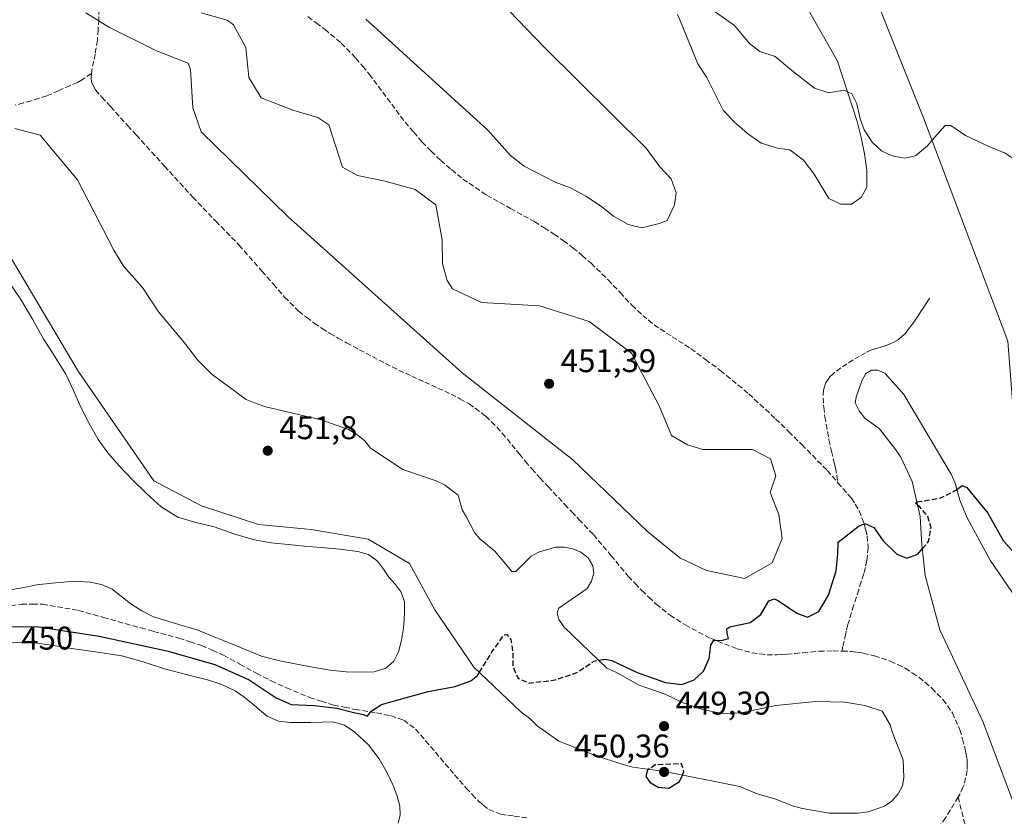
# Model space of a CAD drawing. Units: metres. Extents: x 600424 to 603887, y 4743044 to 4745408.
# Drawn here: x 602774 to 603075, y 4744713 to 4744957 of the extents above; entities that cross this region are included whole.
import ezdxf
from ezdxf.enums import TextEntityAlignment as Align

# ---------------------------------------------------------------- set-up
doc = ezdxf.new("R2010")
doc.units = ezdxf.units.M
doc.header["$MEASUREMENT"] = 0
doc.linetypes.add('DGN Style 3', pattern=[2.307223, 1.648017, -0.659207])
for name, color, linetype, lineweight in [('Cultivos leñosos CxS', 92, 'Continuous', 0), ('Curva de nivel maestra', 30, 'Continuous', 30), ('Curva de nivel maestra oculto', 30, 'DGN Style 3', 30), ('Curva de nivel normal', 30, 'Continuous', 0), ('Estanque Cxs', 5, 'Continuous', 0), ('Pista deportiva Cxs', 7, 'Continuous', 0), ('Punto de cota en terreno', 7, 'Continuous', 0), ('Rótulo de curva de nivel directora', 7, 'Continuous', 0), ('Rótulo de punto de cota en terreno', 7, 'Continuous', 0), ('Senda pavimentada', 7, 'DGN Style 3', 0)]:
    doc.layers.add(name, color=color, linetype=linetype, lineweight=lineweight)
doc.styles.add('Style-Arial', font='txt')

# ---------------------------------------------------------------- blocks, each defined once
blk = doc.blocks.new('5PATER')
at = {"layer": 'Cultivos leñosos CxS', "linetype": 'Continuous', "lineweight": 0}
h = blk.add_hatch(color=51, dxfattribs=at)
edge = h.paths.add_edge_path()
edge.add_ellipse((0, 0), major_axis=(-0.11, -0.111), ratio=0.999422, start_angle=0, end_angle=360)

msp = doc.modelspace()

# ---------------------------------------------------------------- linework, layer by layer
at = {"layer": 'Curva de nivel maestra', "color": 30, "linetype": 'Continuous', "lineweight": 30, "elevation": 450, "flags": 128}
for points in [[(603060.41, 4744813.29), (603062.05, 4744814.47), (603063.45, 4744813.94), (603069.82, 4744806.08), (603074.53, 4744797.67), (603080.26, 4744791.24), (603087.65, 4744787.33), (603088.96, 4744787.25)], [(603048.38, 4744808.56), (603047.76, 4744809.11), (603048.18, 4744809.41)], [(602951.04, 4744761.1), (602953.03, 4744761.48), (602955, 4744761.01), (602962.78, 4744757.33), (602971.45, 4744754.32), (602976.45, 4744753.74), (602980.22, 4744755.16), (602983, 4744757.82), (602984.8, 4744761.7), (602985.29, 4744765.75), (602986.16, 4744767.27), (602988.5, 4744767.16), (602990.69, 4744767.76), (602990.23, 4744769.37), (602990.19, 4744770.74), (602991.11, 4744771.34), (602997.29, 4744772.66), (603000.54, 4744775.09), (603002.94, 4744779.22), (603004.66, 4744779.9), (603005.98, 4744779.3), (603011.55, 4744775.45), (603014.77, 4744774.24), (603018.22, 4744776.06), (603021.16, 4744780.96), (603023.58, 4744788.42), (603024.01, 4744793.5), (603024.16, 4744797.24), (603027.45, 4744799.7), (603030.25, 4744802.02), (603032.25, 4744802.85), (603035.03, 4744801.66), (603037.89, 4744797.57), (603042.02, 4744793.48), (603045.11, 4744792.34), (603048.49, 4744793.54), (603049.82, 4744795.14)], [(602769.54, 4744771.32), (602779.39, 4744771.38), (602798.53, 4744768.44), (602819.14, 4744764), (602833.8, 4744759.8), (602844.33, 4744755.16), (602852.51, 4744749.63), (602857.16, 4744747.58), (602864.26, 4744747.26), (602871.07, 4744746.49), (602875.82, 4744745.28), (602879.1, 4744744.55), (602880.44, 4744744.05), (602881.54, 4744745.57), (602884.72, 4744747.58), (602891.99, 4744749.6), (602899, 4744751.55), (602907.26, 4744753.06), (602912.04, 4744754.87), (602913.99, 4744756.44), (602914.55, 4744757.35)], [(602966.36, 4744727.81), (602965.94, 4744727.52), (602965.4, 4744725.59), (602966.7, 4744723.73), (602969.2, 4744722.32), (602972.45, 4744722.01), (602975.75, 4744724.06), (602976.57, 4744726.05)]]:
    msp.add_lwpolyline(points, dxfattribs=at)
at = {"layer": 'Curva de nivel maestra oculto', "color": 30, "linetype": 'DGN Style 3', "lineweight": 30, "elevation": 450, "flags": 128}
for points in [[(603048.18, 4744809.41), (603048.31, 4744809.5), (603055.37, 4744810.7), (603060.1, 4744813.07), (603060.41, 4744813.29)], [(603049.82, 4744795.14), (603051.7, 4744797.4), (603052.5, 4744801.64), (603051.53, 4744805), (603049.08, 4744807.94), (603048.38, 4744808.56)], [(602914.55, 4744757.35), (602918.45, 4744763.65), (602922.12, 4744768.86), (602923.01, 4744769), (602924.2, 4744767.47), (602924.78, 4744763.82), (602924.84, 4744759.24), (602926.34, 4744755.7), (602929.76, 4744754.13), (602937.78, 4744755.12), (602944.33, 4744757.33), (602949.63, 4744760.83), (602951.04, 4744761.1)], [(602976.57, 4744726.05), (602977.03, 4744727.15), (602976.36, 4744729.49), (602968.27, 4744729.12), (602966.36, 4744727.81)]]:
    msp.add_lwpolyline(points, dxfattribs=at)
at = {"layer": 'Curva de nivel normal', "color": 30, "linetype": 'Continuous', "lineweight": 0, "elevation": 455, "flags": 128}
for points in [[(602971.98, 4744965.72), (602972.78, 4744965.5), (602976.5, 4744965.23), (602981.11, 4744963.22), (602992.45, 4744955.02), (602997.08, 4744949.56), (603000.28, 4744947.06), (603004.94, 4744945.57), (603010.05, 4744941.24), (603016.94, 4744935.91), (603021.29, 4744934.45), (603025.84, 4744935.29), (603027, 4744934.77)], [(603027, 4744934.77), (603028.35, 4744934.17), (603029.8, 4744931.09), (603030.84, 4744926.48), (603032.11, 4744923.19), (603034.5, 4744919.34), (603037.42, 4744916.7), (603040.6, 4744915.17), (603044.33, 4744914.46), (603047.78, 4744915.23), (603051.44, 4744918.3), (603052.79, 4744919.86)], [(603052.79, 4744919.86), (603056.82, 4744924.5), (603058.54, 4744924.48), (603063.04, 4744921.41), (603069.76, 4744918.26), (603075.1, 4744916.08), (603081.8, 4744911.7), (603086.2, 4744909.45), (603088.05, 4744907.3), (603088.9, 4744904.4), (603090.72, 4744902.57), (603095.98, 4744899.76), (603100.82, 4744895.31), (603102.7, 4744892.75)]]:
    msp.add_lwpolyline(points, dxfattribs=at)
at = {"layer": 'Estanque Cxs', "color": 5, "linetype": 'Continuous', "lineweight": 0}
for points in [[(602770.56, 4744877.3, 451.35), (602774.61, 4744871.28, 451.4), (602778.12, 4744865.33, 451.47), (602781.52, 4744859.31, 451.41), (602784.94, 4744853.96, 451.35), (602788.3, 4744848.56, 451.37), (602790.67, 4744843.51, 451.31), (602792.91, 4744838.39, 451.21), (602795.43, 4744833.42, 451.27), (602798.22, 4744828.59, 451.33), (602801.19, 4744824.5, 451.41), (602804.49, 4744820.66, 451.37), (602808.65, 4744816.25, 451.31), (602813, 4744812.02, 451.19), (602817.46, 4744807.94, 451.19), (602822.54, 4744804.85, 451.34), (602828.06, 4744803.25, 451.7), (602833.61, 4744801.84, 451.76), (602839.68, 4744799.74, 451.47), (602845.84, 4744797.87, 451.47), (602851, 4744797, 451.55), (602856.2, 4744796.47, 451.59), (602861.23, 4744796.01, 451.58), (602866.25, 4744795.57, 451.49), (602871.89, 4744795.01, 451.4), (602877.52, 4744794.35, 451.61), (602880.78, 4744793.4, 451.68), (602883.53, 4744791.34, 451.54), (602885.32, 4744788.95, 451.26), (602886.99, 4744786.54, 451.09), (602888.91, 4744784.35, 451.05), (602890.76, 4744781.94, 451.11), (602891.72, 4744778.94, 450.95), (602891.79, 4744775.86, 450.76), (602891.66, 4744773.39, 450.67), (602891.4, 4744770.93, 450.64), (602890.81, 4744767.29, 450.62), (602889.87, 4744763.7, 450.74), (602888.47, 4744760.84, 450.82), (602886.03, 4744758.7, 450.92), (602882.5, 4744757.62, 450.79), (602878.92, 4744757.49, 450.76), (602873.98, 4744757.6, 450.98), (602869.07, 4744758.07, 451.01), (602864.23, 4744758.93, 450.91), (602859.4, 4744759.86, 451.01), (602853.68, 4744760.89, 450.96), (602848.07, 4744762.35, 451.02), (602843.35, 4744764.26, 451.1), (602838.67, 4744766.26, 451.03), (602833.65, 4744768.28, 451.08), (602828.62, 4744770.29, 450.98), (602821.87, 4744772.32, 451.14), (602815.12, 4744774.39, 451.29), (602811.57, 4744776.2, 451.43), (602808.2, 4744778.35, 451.72), (602805.37, 4744780.61, 451.36), (602802.44, 4744782.83, 451.25), (602799.21, 4744784.26, 451.12), (602795.79, 4744784.95, 451.05), (602792.27, 4744785.16, 450.99), (602788.75, 4744785.07, 451.02), (602784.13, 4744784.68, 451.01), (602779.53, 4744784.11, 451.03), (602775.5, 4744783.38, 451.08), (602771.47, 4744782.64, 451.12)], [(602770.56, 4744877.3, 451.35), (602774.61, 4744871.28, 451.4), (602778.12, 4744865.33, 451.47), (602781.52, 4744859.31, 451.41), (602784.94, 4744853.96, 451.35), (602788.3, 4744848.56, 451.37), (602790.67, 4744843.51, 451.31), (602792.91, 4744838.39, 451.21), (602795.43, 4744833.42, 451.27), (602798.22, 4744828.59, 451.33), (602801.19, 4744824.5, 451.41), (602804.49, 4744820.66, 451.37), (602808.65, 4744816.25, 451.31), (602813, 4744812.02, 451.19), (602817.46, 4744807.94, 451.19), (602822.54, 4744804.85, 451.34), (602828.06, 4744803.25, 451.7), (602833.61, 4744801.84, 451.76), (602839.68, 4744799.74, 451.47), (602845.84, 4744797.87, 451.47), (602851, 4744797, 451.55), (602856.2, 4744796.47, 451.59), (602861.23, 4744796.01, 451.58), (602866.25, 4744795.57, 451.49), (602871.89, 4744795.01, 451.4), (602877.52, 4744794.35, 451.61), (602880.78, 4744793.4, 451.68), (602883.53, 4744791.34, 451.54), (602885.32, 4744788.95, 451.26), (602886.99, 4744786.54, 451.09)], [(602886.99, 4744786.54, 451.09), (602888.91, 4744784.35, 451.05), (602890.76, 4744781.94, 451.11), (602891.72, 4744778.94, 450.95), (602891.79, 4744775.86, 450.76), (602891.66, 4744773.39, 450.67), (602891.4, 4744770.93, 450.64), (602890.81, 4744767.29, 450.62), (602889.87, 4744763.7, 450.74), (602888.47, 4744760.84, 450.82), (602886.03, 4744758.7, 450.92), (602882.5, 4744757.62, 450.79), (602878.92, 4744757.49, 450.76), (602873.98, 4744757.6, 450.98), (602869.07, 4744758.07, 451.01), (602864.23, 4744758.93, 450.91), (602859.4, 4744759.86, 451.01), (602853.68, 4744760.89, 450.96), (602848.07, 4744762.35, 451.02), (602843.35, 4744764.26, 451.1), (602838.67, 4744766.26, 451.03), (602833.65, 4744768.28, 451.08), (602828.62, 4744770.29, 450.98), (602821.87, 4744772.32, 451.14), (602815.12, 4744774.39, 451.29), (602811.57, 4744776.2, 451.43), (602808.2, 4744778.35, 451.72), (602805.37, 4744780.61, 451.36), (602802.44, 4744782.83, 451.25), (602799.21, 4744784.26, 451.12), (602795.79, 4744784.95, 451.05), (602792.27, 4744785.16, 450.99), (602788.75, 4744785.07, 451.02), (602784.13, 4744784.68, 451.01), (602779.53, 4744784.11, 451.03), (602775.5, 4744783.38, 451.08), (602771.47, 4744782.64, 451.12)], [(602771.98, 4744766.45, 449.88), (602775.15, 4744766.67, 449.9), (602778.31, 4744766.51, 449.86), (602783.88, 4744765.69, 449.78), (602789.45, 4744764.85, 449.77), (602797.42, 4744763.65, 449.81), (602805.39, 4744762.42, 449.86), (602811.96, 4744760.62, 449.72), (602818.44, 4744758.45, 449.5), (602825.03, 4744756.79, 449.51), (602831.63, 4744755.12, 449.57), (602835.92, 4744753.7, 449.54), (602840.01, 4744751.73, 449.48), (602842.7, 4744749.92, 449.4), (602845.26, 4744747.95, 449.33), (602847.45, 4744745.94, 449.26), (602849.8, 4744743.99, 449.24), (602853.29, 4744742.55, 449.45), (602856.97, 4744742.13, 449.61), (602860.07, 4744742.11, 449.63), (602863.18, 4744742.13, 449.63), (602866.57, 4744742.24, 449.68), (602869.96, 4744742.32, 449.83), (602873.45, 4744741.32, 449.76), (602876.62, 4744739.12, 449.55), (602880.71, 4744735.32, 449.44), (602884.04, 4744730.99, 449.34), (602886.39, 4744726.93, 449.2), (602888.39, 4744722.67, 449.15), (602889.52, 4744719.62, 449.08), (602890.31, 4744716.53, 449.01), (602890.45, 4744713.94, 448.87), (602889.8, 4744711.34, 448.73)], [(602771.98, 4744766.45, 449.88), (602775.15, 4744766.67, 449.9), (602778.31, 4744766.51, 449.86), (602783.88, 4744765.69, 449.78), (602789.45, 4744764.85, 449.77), (602797.42, 4744763.65, 449.81), (602805.39, 4744762.42, 449.86), (602811.96, 4744760.62, 449.72), (602818.44, 4744758.45, 449.5), (602825.03, 4744756.79, 449.51), (602831.63, 4744755.12, 449.57), (602835.92, 4744753.7, 449.54), (602840.01, 4744751.73, 449.48), (602842.7, 4744749.92, 449.4), (602845.26, 4744747.95, 449.33), (602847.45, 4744745.94, 449.26), (602849.8, 4744743.99, 449.24), (602853.29, 4744742.55, 449.45), (602856.97, 4744742.13, 449.61)], [(602856.97, 4744742.13, 449.61), (602860.07, 4744742.11, 449.63), (602863.18, 4744742.13, 449.63), (602866.57, 4744742.24, 449.68), (602869.96, 4744742.32, 449.83), (602873.45, 4744741.32, 449.76), (602876.62, 4744739.12, 449.55), (602880.71, 4744735.32, 449.44), (602884.04, 4744730.99, 449.34), (602886.39, 4744726.93, 449.2), (602888.39, 4744722.67, 449.15), (602889.52, 4744719.62, 449.08), (602890.31, 4744716.53, 449.01), (602890.45, 4744713.94, 448.87), (602889.8, 4744711.34, 448.73)]]:
    msp.add_polyline3d(points, dxfattribs=at)
at = {"layer": 'Pista deportiva Cxs', "color": 7, "linetype": 'Continuous', "lineweight": 0, "flags": 128}
for points, elevation in [([(602886.14, 4744998.61), (602934.49, 4744948.29), (602965.48, 4744917.56), (602969.69, 4744911.86), (602973.16, 4744908.14), (602974.65, 4744903.93), (602974.16, 4744900.21), (602971.93, 4744895.5), (602969.45, 4744894.51), (602964.24, 4744893.27), (602960.03, 4744894.26), (602955.57, 4744896.74), (602951.6, 4744899.96), (602947.14, 4744902.93), (602942.43, 4744905.41), (602937.72, 4744907.15), (602928.3, 4744912.1), (602924.08, 4744915.32), (602917.14, 4744923.01), (602879.95, 4744956.96)], 466.57), ([(603000.17, 4744986.23), (603023.98, 4744944.09), (603029.93, 4744925.75), (603031.17, 4744920.79), (603032.16, 4744915.83), (603032.91, 4744910.88), (603032.91, 4744905.67), (603031.17, 4744902.45), (603028.2, 4744900.46), (603024.97, 4744900.46), (603021.26, 4744902.2), (603016.79, 4744909.64), (603013.57, 4744913.85), (603009.35, 4744917.07), (603005.64, 4744917.57), (603000.68, 4744919.05), (602996.46, 4744922.03), (602992.5, 4744925.5), (602989.03, 4744929.21), (602984.07, 4744939.13), (602981.34, 4744943.34), (602975.14, 4744958.46)], 460.16), ([(603075.96, 4744858.63), (603050.17, 4744926.8), (603027.35, 4744984.3)], 466.35), ([(602829.63, 4744958.94), (602837.56, 4744956.71), (602839.55, 4744955.22), (602843.27, 4744948.28), (602844.26, 4744939.11), (602847.98, 4744932.91), (602857.65, 4744929.19), (602865.33, 4744926.96), (602868.68, 4744924.73), (602872.77, 4744911.72), (602877.36, 4744909.24), (602885.79, 4744907.51), (602894.96, 4744904.91), (602901.28, 4744900.2), (602903.26, 4744889.54), (602903.39, 4744882.22), (602904.75, 4744877.14), (602906.36, 4744874.54), (602915.29, 4744870.45), (602933.01, 4744869.34), (602948.14, 4744864.63), (602961.03, 4744854.96), (602969.46, 4744838.85), (602973.3, 4744829.81), (602978.13, 4744826.96), (602982.85, 4744825.47), (602997.97, 4744825.47), (603003.54, 4744822.62), (603005.16, 4744817.42), (603003.42, 4744812.33), (603006.03, 4744805.64), (603007.02, 4744798.33), (603004.04, 4744790.89), (602995.62, 4744786.06), (602983.97, 4744788.53), (602975.78, 4744792.37), (602965.99, 4744800.31), (602943.18, 4744822.36), (602909.34, 4744848.88), (602856.16, 4744896.72), (602829.64, 4744922.5), (602827.16, 4744929.93), (602826.41, 4744941.58), (602825.67, 4744943.57), (602816, 4744947.28), (602801.62, 4744954.47), (602794.43, 4744958.93)], 455.85), ([(602772.78, 4744923.54), (602780.46, 4744921.56), (602791.87, 4744907.92), (602803.03, 4744886.36), (602806, 4744881.4), (602811.71, 4744874.96), (602816.66, 4744867.52), (602824.6, 4744858.1), (602828.56, 4744852.9), (602833.03, 4744848.44), (602843.44, 4744840.75), (602846.41, 4744839.51), (602849.39, 4744838.52), (602866.25, 4744834.56), (602874.67, 4744831.58), (602877.15, 4744830.1), (602879.63, 4744828.11), (602881.37, 4744825.88), (602891.28, 4744819.44), (602901.45, 4744815.97), (602903.93, 4744814.73), (602908.14, 4744811.51), (602909.38, 4744807.05), (602910.62, 4744804.82), (602913.1, 4744800.11), (602914.84, 4744798.12), (602919.3, 4744794.41), (602921.03, 4744792.42), (602924.51, 4744788.21), (602925.75, 4744788.21), (602930.45, 4744792.92), (602932.69, 4744794.16), (602937.89, 4744795.65), (602940.62, 4744795.65), (602943.1, 4744795.15), (602945.58, 4744794.16), (602947.81, 4744792.43), (602949.29, 4744789.95), (602949.54, 4744787.72), (602948.8, 4744785.24), (602947.56, 4744783.01), (602938.89, 4744777.06), (602938.39, 4744775.57), (602938.89, 4744773.59), (602940.37, 4744771.36), (602953.51, 4744758.72), (602956.24, 4744757.48), (602963.43, 4744753.51), (602971.36, 4744750.79), (602976.82, 4744748.06), (602982.77, 4744746.08), (602988.71, 4744744.84), (602994.66, 4744745.09), (603005.08, 4744747.32), (603017.22, 4744748.56), (603026.15, 4744748.31), (603032.34, 4744747.32), (603037.55, 4744745.59), (603040.03, 4744741.38), (603040.77, 4744738.9), (603041.76, 4744736.42), (603044, 4744730.72), (603044.24, 4744725.26), (603043.75, 4744722.78), (603042.51, 4744720.3), (603040.53, 4744718.07), (603038.3, 4744716.59), (603033.34, 4744714.85), (603030.12, 4744714.35), (603021.44, 4744714.35), (603013.26, 4744715.84), (603010.53, 4744716.58), (603004.83, 4744718.81), (602999.38, 4744720.3), (602994.17, 4744722.53), (602970.62, 4744727.24), (602961.45, 4744728.47), (602958.47, 4744729.22), (602950.29, 4744731.94), (602938.89, 4744736.4), (602932.2, 4744741.11), (602929.97, 4744743.34), (602927.24, 4744745.33), (602912.86, 4744758.96), (602900.96, 4744776.56), (602893.27, 4744790.69), (602880.63, 4744798.12), (602863.28, 4744801.09), (602847.16, 4744802.58), (602829.81, 4744808.28), (602815.18, 4744815.96), (602792.13, 4744849.42), (602761.88, 4744900.23)], 454.58), ([(603077.71, 4744717.58), (603068.29, 4744742.37), (603055.15, 4744770.38), (603050.68, 4744786.99), (603049.69, 4744796.41), (603049.19, 4744805.08), (603046.71, 4744815.74), (603043.24, 4744823.18), (603041.75, 4744825.41), (603036.79, 4744831.85), (603032.33, 4744835.08), (603030.6, 4744837.31), (603029.36, 4744839.79), (603029.6, 4744841.52), (603031.34, 4744846.48), (603032.58, 4744848.71), (603034.31, 4744849.7), (603036.3, 4744849.7), (603038.53, 4744848.71), (603044.23, 4744842.27), (603058.61, 4744817.98), (603059.85, 4744815.25), (603061.34, 4744810.04), (603063.57, 4744804.59), (603070.51, 4744791.7), (603078.45, 4744780.05)], 451.81)]:
    msp.add_lwpolyline(points, dxfattribs=dict(at, elevation=elevation))
at = {"layer": 'Pista deportiva Cxs', "color": 7, "linetype": 'Continuous', "lineweight": 0}
for points in [[(602886.14, 4744998.61, 455.51), (602934.49, 4744948.29, 454.43), (602965.48, 4744917.56, 454.44), (602969.69, 4744911.86, 455.02), (602973.16, 4744908.14, 455.54), (602974.65, 4744903.93, 454.7), (602974.16, 4744900.21, 453.66), (602971.93, 4744895.5, 453.34), (602969.45, 4744894.51, 453.54), (602964.24, 4744893.27, 453.68), (602960.03, 4744894.26, 453.6), (602955.57, 4744896.74, 454.51), (602951.6, 4744899.96, 455.65), (602947.14, 4744902.93, 456.7), (602942.43, 4744905.41, 456.38), (602937.72, 4744907.15, 458.34), (602928.3, 4744912.1, 459.6), (602924.08, 4744915.32, 459.53), (602917.14, 4744923.01, 453.68), (602879.95, 4744956.96, 454.67)], [(603000.17, 4744986.23, 459.82), (603023.98, 4744944.09, 457.97), (603029.93, 4744925.75, 457.77), (603031.17, 4744920.79, 457.71), (603032.16, 4744915.83, 457.36), (603032.91, 4744910.88, 456.97), (603032.91, 4744905.67, 454.47), (603031.17, 4744902.45, 453.44), (603028.2, 4744900.46, 453.3)], [(603126.05, 4744742.38, 451.7), (603123.57, 4744741.88, 450.9), (603117.87, 4744742.62, 450.81), (603112.66, 4744744.11, 450.22), (603107.45, 4744746.09, 449.99), (603105.22, 4744747.58, 450.11), (603103.24, 4744749.56, 450.38), (603101.5, 4744752.04, 450.67), (603100.26, 4744754.52, 450.68), (603098.53, 4744756.75, 450.59), (603089.85, 4744783.77, 450.09), (603078.19, 4744829.63, 451.98), (603075.96, 4744858.63, 452.6), (603050.17, 4744926.8, 456.06), (603027.35, 4744984.3, 463.96)], [(602978.13, 4744826.96, 451.21), (602982.85, 4744825.47, 451.11), (602997.97, 4744825.47, 451.28), (603003.54, 4744822.62, 451.54), (603005.16, 4744817.42, 451.43), (603003.42, 4744812.33, 451.18), (603006.03, 4744805.64, 450.92), (603007.02, 4744798.33, 450.81), (603004.04, 4744790.89, 451.04), (602995.62, 4744786.06, 450.9), (602983.97, 4744788.53, 450.91), (602975.78, 4744792.37, 451.11), (602965.99, 4744800.31, 451.14), (602943.18, 4744822.36, 454.44), (602909.34, 4744848.88, 451.88), (602856.16, 4744896.72, 453.76), (602829.64, 4744922.5, 454.9), (602827.16, 4744929.93, 454.22), (602826.41, 4744941.58, 454.12), (602825.67, 4744943.57, 454.13), (602816, 4744947.28, 454.54), (602801.62, 4744954.47, 454.33), (602794.43, 4744958.93, 455.56)], [(602829.63, 4744958.94, 454.33), (602837.56, 4744956.71, 453.97), (602839.55, 4744955.22, 454.06), (602843.27, 4744948.28, 454.08), (602844.26, 4744939.11, 453.81), (602847.98, 4744932.91, 453.75), (602857.65, 4744929.19, 453.65), (602865.33, 4744926.96, 453.54), (602868.68, 4744924.73, 453.46), (602872.77, 4744911.72, 453.15), (602877.36, 4744909.24, 453.08), (602885.79, 4744907.51, 452.92), (602894.96, 4744904.91, 452.76), (602901.28, 4744900.2, 452.8), (602903.26, 4744889.54, 452.66), (602903.39, 4744882.22, 452.37), (602904.75, 4744877.14, 452.22), (602906.36, 4744874.54, 452.18), (602915.29, 4744870.45, 452.12), (602933.01, 4744869.34, 452.77), (602948.14, 4744864.63, 455.12), (602961.03, 4744854.96, 455.28), (602969.46, 4744838.85, 451.5), (602973.3, 4744829.81, 451.32), (602978.13, 4744826.96, 451.21)], [(603028.2, 4744900.46, 453.3), (603024.97, 4744900.46, 453.28), (603021.26, 4744902.2, 453.37), (603016.79, 4744909.64, 453.82), (603013.57, 4744913.85, 453.87), (603009.35, 4744917.07, 453.74), (603005.64, 4744917.57, 453.55), (603000.68, 4744919.05, 453.51), (602996.46, 4744922.03, 453.97), (602992.5, 4744925.5, 454.06), (602989.03, 4744929.21, 453.83), (602984.07, 4744939.13, 454.11), (602981.34, 4744943.34, 454.48), (602975.14, 4744958.46, 454.73)], [(602772.78, 4744923.54, 454.27), (602780.46, 4744921.56, 453.97), (602791.87, 4744907.92, 453.57), (602803.03, 4744886.36, 453.25), (602806, 4744881.4, 453.17), (602811.71, 4744874.96, 452.98), (602816.66, 4744867.52, 452.71), (602824.6, 4744858.1, 452.52), (602828.56, 4744852.9, 452.5), (602833.03, 4744848.44, 452.49), (602843.44, 4744840.75, 452.52), (602846.41, 4744839.51, 452.64), (602849.39, 4744838.52, 452.62), (602866.25, 4744834.56, 452.14), (602874.67, 4744831.58, 452.02), (602877.15, 4744830.1, 452.01), (602879.63, 4744828.11, 451.94), (602881.37, 4744825.88, 451.88), (602891.28, 4744819.44, 451.53), (602901.45, 4744815.97, 451.52), (602903.93, 4744814.73, 451.56), (602908.14, 4744811.51, 451.62), (602909.38, 4744807.05, 451.47), (602910.62, 4744804.82, 451.42), (602913.1, 4744800.11, 451.21), (602914.84, 4744798.12, 451.11), (602919.3, 4744794.41, 450.9), (602921.03, 4744792.42, 450.78)], [(602921.03, 4744792.42, 450.78), (602924.51, 4744788.21, 450.7), (602925.75, 4744788.21, 450.73), (602930.45, 4744792.92, 450.9), (602932.69, 4744794.16, 451.06), (602937.89, 4744795.65, 453.65), (602940.62, 4744795.65, 452.71), (602943.1, 4744795.15, 451.84), (602945.58, 4744794.16, 451.16), (602947.81, 4744792.43, 450.7), (602949.29, 4744789.95, 450.7), (602949.54, 4744787.72, 450.68), (602948.8, 4744785.24, 450.75), (602947.56, 4744783.01, 450.88), (602938.89, 4744777.06, 451.28), (602938.39, 4744775.57, 451.13), (602938.89, 4744773.59, 450.98), (602940.37, 4744771.36, 450.85), (602953.51, 4744758.72, 450.23), (602956.24, 4744757.48, 450.22), (602963.43, 4744753.51, 450.18), (602971.36, 4744750.79, 450.14), (602976.82, 4744748.06, 450.07), (602982.77, 4744746.08, 450.6), (602988.71, 4744744.84, 449.98), (602994.66, 4744745.09, 449.7), (603005.08, 4744747.32, 449.72), (603017.22, 4744748.56, 450.31), (603026.15, 4744748.31, 449.79), (603032.34, 4744747.32, 449.66), (603037.55, 4744745.59, 449.59), (603040.03, 4744741.38, 449.87), (603040.77, 4744738.9, 449.96), (603041.76, 4744736.42, 450.01), (603044, 4744730.72, 449.87), (603044.24, 4744725.26, 449.76), (603043.75, 4744722.78, 449.72), (603042.51, 4744720.3, 449.43), (603040.53, 4744718.07, 449.28), (603038.3, 4744716.59, 449.41), (603033.34, 4744714.85, 449.82), (603030.12, 4744714.35, 449.69), (603021.44, 4744714.35, 449.1), (603013.26, 4744715.84, 450.56), (603010.53, 4744716.58, 450.38), (603004.83, 4744718.81, 449.65), (602999.38, 4744720.3, 449.39), (602994.17, 4744722.53, 449.34), (602970.62, 4744727.24, 450.69), (602961.45, 4744728.47, 450.47), (602958.47, 4744729.22, 450.51), (602950.29, 4744731.94, 450.5), (602938.89, 4744736.4, 452.42), (602932.2, 4744741.11, 454.43), (602929.97, 4744743.34, 453.96), (602927.24, 4744745.33, 452.66), (602912.86, 4744758.96, 453.98), (602900.96, 4744776.56, 451.65), (602893.27, 4744790.69, 451.85), (602880.63, 4744798.12, 451.93), (602863.28, 4744801.09, 452.01), (602847.16, 4744802.58, 452.23), (602829.81, 4744808.28, 452), (602815.18, 4744815.96, 451.94), (602792.13, 4744849.42, 452.17), (602761.88, 4744900.23, 452.88)], [(603077.71, 4744717.58, 448.44), (603068.29, 4744742.37, 448.89), (603055.15, 4744770.38, 449.61), (603050.68, 4744786.99, 449.88), (603049.69, 4744796.41, 450.82), (603049.19, 4744805.08, 450.4), (603046.71, 4744815.74, 450.68), (603043.24, 4744823.18, 450.77), (603041.75, 4744825.41, 450.82), (603036.79, 4744831.85, 451.38), (603032.33, 4744835.08, 451.52), (603030.6, 4744837.31, 451.56), (603029.36, 4744839.79, 451.56), (603029.6, 4744841.52, 451.62), (603031.34, 4744846.48, 451.75), (603032.58, 4744848.71, 451.81), (603034.31, 4744849.7, 451.74), (603036.3, 4744849.7, 451.59), (603038.53, 4744848.71, 451.46), (603044.23, 4744842.27, 451.18), (603058.61, 4744817.98, 450.54), (603059.85, 4744815.25, 450.4), (603061.34, 4744810.04, 450.14), (603063.57, 4744804.59, 450.07), (603070.51, 4744791.7, 449.98), (603078.45, 4744780.05, 449.42)]]:
    msp.add_polyline3d(points, dxfattribs=at)
at = {"layer": 'Senda pavimentada', "color": 7, "linetype": 'DGN Style 3', "lineweight": 0}
for points in [[(602801.82, 4745004.34, 460.13), (602800.94, 4745001.41, 457.56), (602799.67, 4744997.19, 455.02), (602798.86, 4744993.49, 454.9), (602798.61, 4744991.55, 454.86), (602798.36, 4744989.67, 454.82), (602797.95, 4744986.21, 454.77), (602797.79, 4744982.78, 454.73), (602797.87, 4744980.22, 454.7), (602797.95, 4744977.7, 454.67), (602798.03, 4744975.15, 454.64), (602798.11, 4744972.59, 454.61), (602798.43, 4744963.22, 454.45), (602798.42, 4744960.08, 454.39), (602798.4, 4744956.88, 454.33), (602798.19, 4744953.75, 454.31), (602797.98, 4744950.52, 454.59), (602797.27, 4744946.26, 454.57), (602796.85, 4744944.18, 454.51), (602796.39, 4744941.89, 454.42), (602796.15, 4744940.34, 454.35)], [(602862.25, 4744957.77, 455.88), (602864.81, 4744955.84, 456.08), (602867.42, 4744953.87, 456.6), (602872.4, 4744949.68, 455.89), (602876.88, 4744945.1, 456.11), (602878.95, 4744942.63, 455.13), (602880.97, 4744940.21, 454.88), (602886.46, 4744932.82, 455.35), (602889.17, 4744929.17, 454.82), (602891.91, 4744925.49, 453.75), (602894.55, 4744922.44, 453.52), (602897.13, 4744919.44, 453.55), (602899.93, 4744916.65, 454.31), (602902.8, 4744913.78, 454.5), (602906.14, 4744910.99, 455.48), (602909.57, 4744908.13, 454.28), (602916.84, 4744903.16, 454.43), (602924.08, 4744899.14, 454.08), (602931.41, 4744895.11, 454.41), (602934.38, 4744893.23, 454.33), (602937.41, 4744891.32, 454.16), (602940.26, 4744889.26, 454.26), (602943.18, 4744887.15, 453.81), (602945.97, 4744884.74, 454.88), (602948.7, 4744882.38, 454.09), (602953.91, 4744877.33, 455.8), (602957.58, 4744873.44, 455.17), (602961.2, 4744869.58, 456.34), (602964.47, 4744866.48, 456.12), (602966.16, 4744865.08, 456.04), (602967.92, 4744863.62, 455.98), (602973.48, 4744859.97, 453.4), (602979.16, 4744856.34, 452.1), (602983.69, 4744852.97, 451.61), (602988.17, 4744849.63, 452.45), (602996.86, 4744842.5, 454.22), (603005.06, 4744834.87, 451.41), (603009.06, 4744830.94, 451.02), (603013.04, 4744827.02, 451.67), (603020.8, 4744819.09, 451.37), (603024.09, 4744815.36, 450.62)], [(602796.15, 4744940.34, 454.35), (602794.07, 4744938.9, 454.35), (602792.89, 4744938.2, 454.44), (602791.91, 4744937.6, 454.46), (602789.66, 4744936.72, 454.25), (602786.14, 4744935.09, 453.99), (602782.49, 4744933.55, 454), (602777.71, 4744932.05, 454.07), (602775.34, 4744931.38, 454.1), (602772.96, 4744930.72, 454.13)], [(602796.15, 4744940.34, 454.35), (602796.09, 4744939.08, 454.31), (602796.15, 4744937.8, 454.27), (602796.9, 4744936.29, 454.32), (602797.44, 4744935.34, 454.38), (602799.34, 4744933.18, 454.33), (602801.96, 4744930.28, 454.16), (602807.2, 4744924.5, 454.03), (602809.82, 4744921.6, 453.95), (602818.46, 4744912.1, 454.24), (602827.09, 4744902.61, 453.39), (602834.11, 4744895.26, 454.11), (602841.24, 4744887.95, 453.83), (602848.22, 4744880.02, 454.65), (602851.66, 4744876.07, 454), (602855.12, 4744872.08, 453.92), (602859.42, 4744867.81, 453.82), (602861.84, 4744865.89, 452.85), (602864.15, 4744864.05, 452.58), (602866.61, 4744862.48, 452.57), (602868.99, 4744860.96, 452.53), (602871.52, 4744859.52, 452.47), (602874.01, 4744858.11, 452.5), (602878, 4744855.98, 452.36), (602881.96, 4744853.87, 452.16), (602885.94, 4744851.82, 452.8), (602889.96, 4744849.76, 452.54), (602893.95, 4744847.92, 452.5), (602897.91, 4744846.1, 454.09), (602901.92, 4744844.28, 454.07), (602905.97, 4744842.45, 452.9), (602908.66, 4744840.99, 452.05), (602911.46, 4744839.46, 451.87), (602916.53, 4744835.7, 453.13), (602918.29, 4744833.96, 453), (602919.95, 4744832.31, 453.48), (602921.53, 4744830.51, 453.42), (602923.07, 4744828.77, 452.52), (602926.81, 4744824.11, 452.13), (602928.69, 4744821.86, 452.67), (602930.6, 4744819.57, 452.76), (602933.11, 4744816.86, 452.11), (602935.59, 4744814.17, 452.27), (602940.62, 4744808.79, 452.84), (602942.81, 4744806.47, 453.4), (602945, 4744804.15, 452.94), (602949.41, 4744799.49, 451.16), (602954.79, 4744793.16, 450.78), (602960.04, 4744786.8, 451.55), (602962.14, 4744784.59, 452.37), (602964.18, 4744782.43, 452.6), (602966.34, 4744780.38, 451.82), (602968.57, 4744778.28, 450.99), (602972.82, 4744774.88, 451.36), (602977.4, 4744771.89, 451.84), (602985.16, 4744767.82, 450.7), (602993.36, 4744764.63, 451.1), (602997.88, 4744763.35, 450.63), (603000.25, 4744763.05, 450.4), (603002.45, 4744762.77, 450.19), (603005.41, 4744762.8, 450.25), (603006.95, 4744762.89, 450.29), (603008.43, 4744762.97, 450.37), (603010.91, 4744763.19, 450.53), (603013.37, 4744763.42, 450.63), (603018.37, 4744763.86, 450.55), (603022.64, 4744763.98, 450.15), (603025.41, 4744763.91, 450.03)], [(603052.08, 4744871.69, 457.95), (603051.2, 4744870.36, 456.04), (603050.32, 4744869.03, 454.37), (603049.44, 4744867.71, 452.92), (603048.56, 4744866.38, 452.47), (603047.64, 4744865.04, 452.24), (603046.71, 4744863.68, 452.14), (603045.77, 4744862.42, 452.04), (603044.78, 4744861.09, 451.94), (603043.73, 4744860.13, 451.86), (603042.55, 4744859.07, 451.76), (603041.13, 4744858.31, 451.67), (603039.86, 4744857.63, 451.58), (603038.46, 4744857.2, 451.54), (603036.88, 4744856.71, 451.7), (603035.24, 4744856.2, 452.12), (603034.3, 4744855.91, 452.34), (603032.47, 4744855.02, 452.63), (603030.69, 4744854.06, 453.49), (603026.84, 4744851.71, 453.46), (603025, 4744850.41, 452.7), (603023.11, 4744849.08, 452.18), (603022.4, 4744848.44, 452.03), (603021.59, 4744847.72, 451.89), (603021.05, 4744846.91, 451.78), (603020.4, 4744845.94, 451.66), (603020.01, 4744844.68, 451.51), (603019.68, 4744843.61, 451.39), (603019.57, 4744841.33, 451.21), (603019.73, 4744838.41, 451.09), (603020.09, 4744835.53, 450.98), (603021.32, 4744828.43, 450.88), (603022.12, 4744824.95, 450.85), (603022.92, 4744821.44, 450.69), (603023.34, 4744819.94, 450.66), (603024.09, 4744815.36, 450.62)], [(603024.09, 4744815.36, 450.62), (603028.26, 4744810.64, 450.43), (603029.37, 4744808.81, 450.39), (603030.59, 4744806.81, 450.34), (603032.14, 4744802.56, 450.23), (603032.56, 4744800.88, 450.18), (603033.02, 4744799.04, 450.18), (603033.28, 4744795.49, 450.11), (603032.9, 4744791.52, 449.96), (603032.45, 4744789.49, 449.9), (603032.02, 4744787.59, 449.86), (603031.21, 4744785.11, 450.07), (603030.42, 4744782.67, 450.2), (603028.87, 4744777.89, 449.93), (603027.15, 4744772.01, 449.68), (603026.57, 4744770.04, 449.68), (603026.48, 4744769.19, 449.68), (603025.5, 4744765.11, 449.91), (603025.41, 4744763.91, 450.03)], [(602771.59, 4744777.72, 451.69), (602774.88, 4744778.3, 451.7), (602778.15, 4744778.29, 451.73), (602781.21, 4744778.28, 451.77), (602792.24, 4744776.32, 454), (602799.82, 4744774.18, 453.43), (602811.2, 4744771, 451.72), (602815.11, 4744769.95, 451.56), (602822.89, 4744767.84, 451.73), (602826.3, 4744766.72, 451.92), (602829.79, 4744765.58, 451.76), (602833.18, 4744764.1, 451.56), (602836.46, 4744762.67, 451.54), (602841.47, 4744759.93, 451.28), (602846.53, 4744757.12, 451.28), (602851.08, 4744754.84, 451.41), (602855.7, 4744752.66, 451.67), (602862.77, 4744749.73, 451.38), (602866.37, 4744748.59, 451.11), (602870.1, 4744747.41, 450.75), (602873.42, 4744746.76, 450.6), (602876.66, 4744746.12, 450.54), (602883.18, 4744745.02, 451.4), (602887.49, 4744744.19, 453.14), (602891.51, 4744742.83, 451.9), (602895.1, 4744740.08, 450.06), (602898.2, 4744736.54, 449.26), (602907.04, 4744726.1, 448.92), (602910.6, 4744722.07, 448.9), (602912.44, 4744720.11, 448.88), (602914.35, 4744718.08, 449), (602915.79, 4744716.88, 449.07), (602917.45, 4744715.5, 449.18), (602921.16, 4744714.06, 449.41), (602923.27, 4744713.77, 449.51), (602925.22, 4744713.51, 449.62), (602929.13, 4744713.01, 449.95)], [(603025.41, 4744763.91, 450.03), (603028.16, 4744763.8, 450.21), (603029.96, 4744763.56, 451.03), (603031.78, 4744763.31, 451.96), (603035.23, 4744762.47, 451.46), (603040.03, 4744760.85, 450.05), (603042.27, 4744759.79, 449.86), (603044.65, 4744758.65, 449.72), (603046.84, 4744757.22, 449.42), (603048.89, 4744755.87, 449.25), (603052.76, 4744752.59, 449.14), (603054.4, 4744750.9, 449.13), (603056.15, 4744749.1, 449.11), (603059.01, 4744745.07, 449.03), (603061.32, 4744739.87, 448.9), (603062.1, 4744737.11, 448.85), (603062.85, 4744734.5, 448.85), (603063.16, 4744732.83, 448.91), (603063.51, 4744731.01, 449.07), (603063.55, 4744729.35, 449.19), (603063.58, 4744727.43, 449.35), (603062.6, 4744723.06, 451.17), (603062.26, 4744722.28, 451.42), (603061.37, 4744720.3, 450.61), (603060.79, 4744719.33, 450.16)], [(603060.79, 4744719.33, 450.16), (603056.97, 4744712.98, 448.65), (603055.17, 4744710.61, 448.97), (603053.83, 4744708.85, 449.01), (603050.76, 4744705.35, 448.84), (603047.02, 4744702.24, 448.37), (603045.52, 4744701.53, 448.41), (603043.73, 4744700.67, 448.46), (603040.3, 4744700.07, 449.15), (603037.64, 4744700.07, 449.94)], [(603060.79, 4744719.33, 450.16), (603062.79, 4744711.27, 448.76), (603063.19, 4744709.88, 448.83), (603063.77, 4744707.33, 448.86), (603064.35, 4744704.79, 448.52), (603065.51, 4744699.67, 448.28), (603066.82, 4744695.05, 448.2), (603067.65, 4744692.83, 448.11), (603068.51, 4744690.5, 448.7), (603069.85, 4744687.69, 450.26)]]:
    msp.add_polyline3d(points, dxfattribs=at)

# ---------------------------------------------------------------- block references
at = {"layer": 'Punto de cota en terreno', "color": 7, "linetype": 'Continuous', "lineweight": 0, "xscale": 10, "yscale": 10, "zscale": 10}
for p in [(602935.91, 4744845.6, 451.39), (602849.98, 4744825.13, 451.8), (602970.99, 4744740.99, 449.39), (602971, 4744727, 450.36)]:
    msp.add_blockref('5PATER', p, dxfattribs=at)

# ---------------------------------------------------------------- texts
at = {"layer": 'Rótulo de curva de nivel directora', "color": 7, "linetype": 'Continuous', "lineweight": 0, "style": 'Style-Arial'}
msp.add_text('450', height=7, rotation=0.349, dxfattribs=at).set_placement((602782.65, 4744767.87), align=Align.MIDDLE_CENTER)
at = {"layer": 'Rótulo de punto de cota en terreno', "color": 7, "linetype": 'Continuous', "lineweight": 0, "style": 'Style-Arial'}
for s, p in [('451,39', (602939.44, 4744849.13)), ('451,8', (602853.51, 4744828.66)), ('449,39', (602974.52, 4744744.52)), ('450,36', (602943.55, 4744731.41))]:
    msp.add_text(s, height=7, dxfattribs=at).set_placement(p)

doc.saveas('drawing.dxf')
